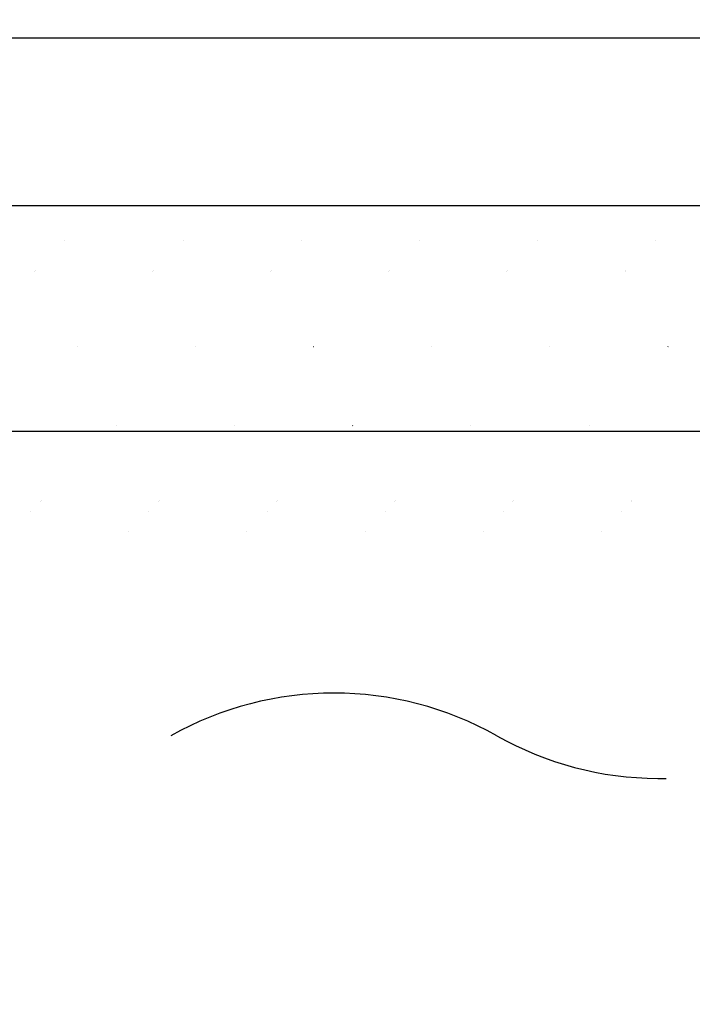
# Model space of a CAD drawing. Extents: x 2 to 154, y 1 to 99.
# Drawn here: x 75 to 76, y 68 to 70 of the extents above; entities that cross this region are included whole.
import ezdxf

# ---------------------------------------------------------------- set-up
doc = ezdxf.new("R2010")
doc.units = 0
doc.header["$MEASUREMENT"] = 0
doc.linetypes.add('SLD-SOLID', pattern=[0])
doc.layers.get('0').update_dxf_attribs({"linetype": 'CONTINUOUS'})
doc.styles.add('SLDTEXTSTYLE1', font='GOTHIC.TTF', dxfattribs={"width": 0.913})
doc.dimstyles.new('SLDDIMSTYLE0', dxfattribs={"dimtxt": 0.9374999999999999, "dimasz": 1, "dimexe": 0, "dimexo": 0.0625, "dimgap": 0.234375, "dimtad": 0, "dimtih": 1, "dimtoh": 1, "dimrnd": 1e-09, "dimzin": 12, "dimtxsty": 'SLDTEXTSTYLE1', "dimsah": 1, "dimcen": 0.09, "dimazin": 3, "dimtfac": 1, "dimtofl": 0, "dimtmove": 0, "dimatfit": 3, "dimtolj": 1, "dimtzin": 12})
pattern_1 = [(45, (0, 0), (-0.08838834764831843, 0.08838834764831845), [])]

# ---------------------------------------------------------------- blocks, each defined once
blk = doc.blocks.new('_D')
at = {"color": 7, "linetype": 'SLD-SOLID'}
for p, q in [((74.48848815905055, 75.51015760714643), (101.0942374567265, 75.51015760714643)), ((100.8442374567265, 75.51015760714643), (100.8442374567265, 73.29339018004943)), ((99.56754476768937, 73.10328604948191), (99.3774406004556, 73.10328604948191)), ((99.3774406004556, 73.10328604948191), (99.3774406004556, 71.61370261727683)), ((102.1209302190961, 73.10328604948191), (102.3110343863299, 73.10328604948191)), ((102.3110343863299, 73.10328604948191), (102.3110343863299, 71.61370261727683)), ((99.3774406004556, 71.61370261727683), (99.56754476768937, 71.61370261727683)), ((102.3110343863299, 71.61370261727683), (102.1209302190961, 71.61370261727683)), ((100.8442374567265, 67.43764308714647), (100.8442374567265, 70.17359830015145)), ((88.11473815905045, 67.43764308714647), (101.0942374567265, 67.43764308714647))]:
    blk.add_line(p, q, dxfattribs=at)
for points in [[(100.8442374567265, 75.51015760714643), (100.6567374567265, 74.51015760714643), (101.0317374567265, 74.51015760714643)], [(100.8442374567265, 67.43764308714647), (101.0317374567265, 68.43764308714647), (100.6567374567265, 68.43764308714647)]]:
    blk.add_solid(points, dxfattribs=at)
at = {"color": 7, "linetype": 'SLD-SOLID', "char_height": 0.9375, "attachment_point": 1, "style": 'SLDTEXTSTYLE1'}
for s, insert in [('205', (99.80517497673159, 72.81121245623432)), ('8 1/8"', (98.78520966945786, 71.37110813910894))]:
    blk.add_mtext(s, dxfattribs=dict(at, insert=insert))
blk = doc.blocks.new('_D_1')
at = {"color": 7, "linetype": 'SLD-SOLID'}
for p, q in [((73.14851341503895, 80.75821043187176), (73.14851341503895, 79.49267906183334)), ((73.14851341503895, 80.75821043187176), (73.33853902323357, 80.75821043187176)), ((75.98649036766378, 80.75821043187176), (75.79646475946916, 80.75821043187176)), ((75.98649036766378, 80.75821043187176), (75.98649036766378, 79.49267906183334)), ((66.43412620986801, 68.7095759909636), (66.43412620986801, 79.63101452918289)), ((82.29134838819982, 68.7095759909636), (82.29134838819982, 79.63101452918289)), ((73.14851341503895, 79.49267906183334), (73.33853902323357, 79.49267906183334)), ((75.98649036766378, 79.49267906183334), (75.79646475946916, 79.49267906183334)), ((66.43412620986801, 79.38101452918289), (71.54393274922587, 79.38101452918289)), ((82.29134838819982, 79.38101452918289), (77.4382669361657, 79.38101452918289))]:
    blk.add_line(p, q, dxfattribs=at)
for points in [[(66.43412620986801, 79.38101452918289), (67.43412620986801, 79.19351452918289), (67.43412620986801, 79.56851452918289)], [(82.29134838819982, 79.38101452918289), (81.29134838819982, 79.56851452918289), (81.29134838819982, 79.19351452918289)]]:
    blk.add_solid(points, dxfattribs=at)
at = {"color": 7, "linetype": 'SLD-SOLID', "char_height": 0.9375, "attachment_point": 1, "style": 'SLDTEXTSTYLE1'}
for s, insert in [('403', (73.52856463142818, 80.57852436814038)), ('15 7/8"', (73.21250829340002, 79.08966393280107)), ('%%c', (71.87253390159464, 79.0896638778017))]:
    blk.add_mtext(s, dxfattribs=dict(at, insert=insert))
blk = doc.blocks.new('_D_5')
at = {"color": 7, "linetype": 'SLD-SOLID'}
for p, q in [((60.70598815905045, 67.50139308714647), (60.70598815905042, 85.1573085070615)), ((88.02098815905043, 67.50139308714645), (88.0209881590504, 85.15730850706153)), ((60.70598815905042, 84.9073085070615), (68.96328802266866, 84.90730850706153)), ((88.0209881590504, 84.90730850706154), (79.16170091301248, 84.90730850706153))]:
    blk.add_line(p, q, dxfattribs=at)
for points in [[(60.70598815905042, 84.9073085070615), (61.70598815905042, 84.7198085070615), (61.70598815905042, 85.0948085070615)], [(88.0209881590504, 84.90730850706154), (87.0209881590504, 85.09480850706154), (87.0209881590504, 84.71980850706154)]]:
    blk.add_solid(points, dxfattribs=at)
at = {"color": 7, "linetype": 'SLD-SOLID', "char_height": 0.9375, "attachment_point": 1, "style": 'SLDTEXTSTYLE1'}
for s, insert in [('27" ', (73.00346674181925, 86.84961006212154, -0.06166469859432774)), ('MINIMUM INSIDE', (69.15364013534473, 85.36002662991646, -0.06166469859432774)), ('DIMENSION', (70.62412632149616, 83.87044319771138, -0.06166469859432774))]:
    blk.add_mtext(s, dxfattribs=dict(at, insert=insert))

msp = doc.modelspace()

# ---------------------------------------------------------------- hatches: boundary and pattern name
at = {"linetype": 'SLD-SOLID'}
h = msp.add_hatch(dxfattribs=at)
h.set_pattern_fill('ANSI31', style=0)
h.set_pattern_definition(pattern_1)
edge = h.paths.add_edge_path(flags=0)
edge.add_arc((67.60644729322783, 69.75191478760799), 1.088582540000028, 152.2296434254872, 177.5622435999983)
edge.add_line((66.51884990058987, 69.7982166009636), (66.48553178537968, 69.32094492732404))
edge.add_line((66.48553178537968, 69.32094492732404), (66.48252448420673, 69.32094492732402))
edge.add_line((66.48252448420673, 69.32094492732402), (66.47509033923414, 69.21445310475947))
edge.add_line((66.47509033923414, 69.21445310475947), (66.47809764040709, 69.21445310475947))
edge.add_line((66.47809764040709, 69.21445310475947), (66.43412620986801, 68.5845759909636))
edge.add_line((66.43412620986801, 68.5845759909636), (66.47651445267144, 68.5845759909636))
edge.add_arc((66.47651445267144, 68.6845759909636), 0.09999999999999999, 270.0000000000008, 334.6610032700036)
edge.add_line((66.56689359981117, 68.64177868074093), (66.58692547033719, 68.68408188541281))
edge.add_line((66.58692547033719, 68.68408188541281), (66.59247114229267, 68.70060552045346))
edge.add_line((66.59247114229267, 68.70060552045346), (66.48419406382504, 68.72961827618767))
edge.add_arc((66.48548815905055, 68.7344479053191), 0.004999999999999761, 180, 255.00000000007128, ccw=False)
edge.add_line((66.48048815905055, 68.7344479053191), (66.48048815905055, 68.7455049253191))
edge.add_arc((66.48548815905055, 68.7455049253191), 0.005000000000000461, 135.0000004698046, 180, ccw=False)
edge.add_line((66.48195262511562, 68.74904045919604), (66.55048815688893, 68.81757599209375))
edge.add_line((66.55048815688893, 68.81757599209375), (66.60221473731433, 68.81757599209374))
edge.add_line((66.60221473731433, 68.81757599209374), (66.6437367778677, 69.79289984595717))
edge.add_arc((67.60644729322783, 69.75191478760799), 0.9635825400000002, 152.3069726348119, 177.5622435999979, ccw=False)
edge.add_line((66.75324295169116, 70.19972463896885), (68.11043083350839, 72.64815639064275))
edge.add_arc((70.38444207207081, 71.38765137800227), 2.6, 145.9752527532527, 150.9999999999991, ccw=False)
edge.add_line((68.22957255498703, 72.84248379596083), (68.23536065678029, 72.62144510622205))
edge.add_arc((68.24035894340517, 72.62157599096359), 0.005, 181.499999999976, 270.0000000000008)
edge.add_line((68.24035894340517, 72.6165759909636), (68.27755204066474, 72.6165759909636))
edge.add_arc((68.27755204066474, 72.62157599096359), 0.005, 270.0000000000008, 327.0054495048326)
edge.add_line((68.28174565249348, 72.61885319463819), (68.33704111792963, 72.70401847702237))
edge.add_arc((68.33284750610088, 72.7067412733478), 0.005, 327.005449504648, 358.5000000000256)
edge.add_line((68.33784579272576, 72.70661038860626), (68.34555502805432, 73.0010142081622))
edge.add_arc((70.38444207207081, 71.38765137800227), 2.6, 112.49999999999949, 141.645578077686, ccw=False)
edge.add_line((69.38946514792157, 73.7897381625316), (72.04222473405608, 74.88854716082378))
edge.add_arc((74.50620571069662, 69.04471920545012), 6.342044419999998, 91.289458594086, 112.86214545344899, ccw=False)
edge.add_arc((74.22077060740449, 69.04471920545012), 6.342044419999998, 67.13785454654948, 88.71054140591252, ccw=False)
edge.add_line((76.68475158404502, 74.88854716082378), (79.33751117017954, 73.7897381625316))
edge.add_arc((78.34253424603031, 71.38765137800227), 2.6, 38.35442192231238, 67.49999999999909, ccw=False)
edge.add_line((80.3814212900468, 73.0010142081622), (80.38913052537535, 72.70661038860626))
edge.add_arc((80.39412881200023, 72.7067412733478), 0.005, 181.499999999976, 212.9945504953535)
edge.add_line((80.38993520017148, 72.70401847702237), (80.44523066560762, 72.61885319463819))
edge.add_arc((80.44942427743638, 72.62157599096359), 0.005, 212.9945504950804, 270.0000000000008)
edge.add_line((80.44942427743638, 72.6165759909636), (80.48661737469595, 72.6165759909636))
edge.add_arc((80.48661737469595, 72.62157599096359), 0.005, 270.0000000000008, 358.5000000000214)
edge.add_line((80.49161566132082, 72.62144510622205), (80.49740376311408, 72.84248379596083))
edge.add_arc((78.34253424603031, 71.38765137800227), 2.6, 28.99999999999949, 34.02474724674579, ccw=False)
edge.add_line((80.61654548459272, 72.64815639064275), (81.97373336640996, 70.19972463896885))
edge.add_arc((81.12052902487328, 69.75191478760799), 0.9635825400000002, 2.4377564000005236, 27.693027365186026, ccw=False)
edge.add_line((82.08323954023341, 69.79289984595717), (82.1247615807868, 68.81757599209374))
edge.add_line((82.1247615807868, 68.81757599209374), (82.17648816121218, 68.81757599209375))
edge.add_line((82.17648816121218, 68.81757599209375), (82.2450236929855, 68.74904045919604))
edge.add_arc((82.24148815905055, 68.7455049253191), 0.005000000000000461, -7.958078640513122e-13, 44.999999529963475, ccw=False)
edge.add_line((82.24648815905056, 68.7455049253191), (82.24648815905056, 68.7344479053191))
edge.add_arc((82.24148815905055, 68.7344479053191), 0.004999999999999761, 285.0000000002433, 360, ccw=False)
edge.add_line((82.24278225427608, 68.72961827618767), (82.13450517580847, 68.70060552045346))
edge.add_line((82.13450517580847, 68.70060552045346), (82.14005084776392, 68.68408188541281))
edge.add_line((82.14005084776392, 68.68408188541281), (82.16008271828994, 68.64177868074093))
edge.add_arc((82.25046186542967, 68.6845759909636), 0.09999999999999999, 205.338996729998, 270.0000000000008)
edge.add_line((82.25046186542967, 68.5845759909636), (82.2928501082331, 68.5845759909636))
edge.add_line((82.2928501082331, 68.5845759909636), (82.24887867769401, 69.21445310475958))
edge.add_line((82.24887867769401, 69.21445310475958), (82.25188597886695, 69.21445310475961))
edge.add_line((82.25188597886695, 69.21445310475961), (82.24445183389437, 69.32094492732402))
edge.add_line((82.24445183389437, 69.32094492732402), (82.24144453272143, 69.32094492732404))
edge.add_line((82.24144453272143, 69.32094492732404), (82.20812641751124, 69.7982166009636))
edge.add_arc((81.12052902487328, 69.75191478760799), 1.088582540000028, 2.437756400001757, 27.77035657451242)
edge.add_line((82.0837309724799, 70.25911687210662), (80.72587294798515, 72.70875759317354))
edge.add_arc((78.34253424603031, 71.38765137800227), 2.725, 29.00000000000015, 67.5000000000004)
edge.add_line((79.38534659922516, 73.90522310409553), (76.73614532408965, 75.0025582017128))
edge.add_arc((74.22091890269391, 69.0447293145163), 6.467000000000001, 67.11190780987023, 88.73677462576863)
edge.add_arc((74.5060574154072, 69.0447293145163), 6.467000000000001, 91.2632253742315, 112.8880921901295)
edge.add_line((71.99083099401149, 75.0025582017128), (69.34162971887594, 73.90522310409553))
edge.add_arc((70.38444207207081, 71.38765137800227), 2.725, 112.5000000000002, 151)
edge.add_line((68.00110337011596, 72.70875759317354), (66.64324534562122, 70.25911687210662))
h = msp.add_hatch(dxfattribs=at)
h.set_pattern_fill('ANSI31', style=0)
h.set_pattern_definition(pattern_1)
edge = h.paths.add_edge_path(flags=0)
edge.add_arc((74.30226037272347, 64.5516565588847), 8.92671103, 34.75003644336982, 89.6070085341974, ccw=False)
edge.add_arc((81.63686192003406, 69.4528576118417), 0.1869999999999999, 3.6231488092740847, 89.99999999999483, ccw=False)
edge.add_line((81.82348815905043, 69.46467484123784), (81.82348815905043, 69.31467484123783))
edge.add_line((81.82348815905043, 69.31467484123783), (81.93848815905044, 69.31467484123783))
edge.add_line((81.93848815905044, 69.31467484123783), (81.93848815905044, 69.46787799588583))
edge.add_arc((81.63686192003406, 69.4528576118417), 0.3020000000000003, 2.850860337184386, 77.59043536756585)
edge.add_arc((74.30226037272347, 64.5516565588847), 9.04171103, 35.07764946891696, 89.61200700337025)
edge.add_arc((74.42471594537741, 64.5516565588847), 9.04171103, 90.38799299662985, 144.922350531083)
edge.add_arc((67.09011439806682, 69.4528576118417), 0.3020000000000003, 102.4095646324315, 177.1491396628156)
edge.add_line((66.78848815905044, 69.46787799588583), (66.78848815905044, 69.31467484123783))
edge.add_line((66.78848815905044, 69.31467484123783), (66.90348815905044, 69.31467484123783))
edge.add_line((66.90348815905044, 69.31467484123783), (66.90348815905044, 69.46467484123784))
edge.add_arc((67.09011439806682, 69.4528576118417), 0.1869999999999999, 90.00000000000358, 176.3768511907245, ccw=False)
edge.add_arc((74.42471594537741, 64.5516565588847), 8.92671103, 90.39299146580112, 145.2499635566286, ccw=False)
h = msp.add_hatch(dxfattribs=at)
h.set_pattern_fill('ANSI31', style=0)
h.set_pattern_definition(pattern_1)
edge = h.paths.add_edge_path(flags=0)
edge.add_arc((81.65874770010372, 69.46957599096362), 0.015, 0.9999999999425881, 89.9999999999992, ccw=False)
edge.add_line((81.67374541553106, 69.46983777706016), (81.67784501422483, 69.23497192519204))
edge.add_ellipse((74.3634881590516, 69.06426821729679), major_axis=(59.68892431453421, -7.309573944999012e-15), ratio=0.002881606629290824, start_angle=82.86446541096439, end_angle=82.96121045331711, ccw=False)
edge.add_line((81.7778608724865, 69.23493609276892), (81.77535654707263, 69.37840879963959))
edge.add_line((81.77535654707263, 69.37840879963959), (81.69390168905045, 69.4467575409636))
edge.add_line((81.69390168905045, 69.4467575409636), (81.69390168905045, 69.46175754096362))
edge.add_line((81.69390168905045, 69.46175754096362), (81.77390168921579, 69.46175754096362))
edge.add_arc((81.64892072747254, 69.45957599096361), 0.125, 0.9999996324387603, 90)
edge.add_line((81.64892072747254, 69.5845759909636), (81.52705435035475, 69.5845759909636))
edge.add_line((81.52705435035475, 69.5845759909636), (81.52705435035475, 69.58851299883763))
edge.add_line((81.52705435035475, 69.58851299883763), (81.52505557246336, 69.58851299883763))
edge.add_line((81.52505557246336, 69.58851299883763), (81.52505557246336, 69.5845759909636))
edge.add_line((81.52505557246336, 69.5845759909636), (81.48659034771065, 69.5845759909636))
edge.add_line((81.48659034771065, 69.5845759909636), (81.48659034771065, 69.58851299883763))
edge.add_line((81.48659034771065, 69.58851299883763), (81.48178557915246, 69.58851299883763))
edge.add_line((81.48178557915246, 69.58851299883763), (81.48178557915246, 69.5845759909636))
edge.add_line((81.48178557915246, 69.5845759909636), (81.47300416031831, 69.5845759909636))
edge.add_line((81.47300416031831, 69.5845759909636), (81.47300416031831, 69.58851299883763))
edge.add_line((81.47300416031831, 69.58851299883763), (81.46792872419253, 69.58851299883763))
edge.add_line((81.46792872419253, 69.58851299883763), (81.46792872419253, 69.5845759909636))
edge.add_line((81.46792872419253, 69.5845759909636), (81.46405551668205, 69.5845759909636))
edge.add_line((81.46405551668205, 69.5845759909636), (81.46405551668205, 69.58851299883763))
edge.add_line((81.46405551668205, 69.58851299883763), (81.35735047237762, 69.58851299883763))
edge.add_line((81.35735047237762, 69.58851299883763), (81.35735047237762, 69.5845759909636))
edge.add_line((81.35735047237762, 69.5845759909636), (81.29635041659631, 69.5845759909636))
edge.add_line((81.29635041659631, 69.5845759909636), (81.29635041659631, 69.58851299883763))
edge.add_line((81.29635041659631, 69.58851299883763), (81.29435163870492, 69.58851299883763))
edge.add_line((81.29435163870492, 69.58851299883763), (81.29435163870492, 69.5845759909636))
edge.add_line((81.29435163870492, 69.5845759909636), (81.17754279541288, 69.5845759909636))
edge.add_line((81.17754279541288, 69.5845759909636), (81.17474541553106, 69.74483777706021))
edge.add_arc((81.15974770010372, 69.74457599096361), 0.015, 1.000000000160543, 90)
edge.add_line((81.15974770010372, 69.75957599096361), (81.12422861799718, 69.75957599096361))
edge.add_arc((81.12422861799718, 69.74457599096361), 0.015, 90, 178.9999999998937)
edge.add_line((81.10923090256983, 69.7448377770602), (81.106433522688, 69.58457599096353))
edge.add_line((81.106433522688, 69.58457599096353), (81.02174265255762, 69.5845759909636))
edge.add_line((81.02174265255762, 69.5845759909636), (81.02777554394308, 69.23895187496895))
edge.add_spline(control_points=[(81.02777554394305, 69.238951874969), (81.03302745353103, 69.23913471611286), (81.03827936312626, 69.23931755704767), (81.04353127272871, 69.23950039777539), (81.04979583447685, 69.23971849311891), (81.05606039623524, 69.23993658816781), (81.06232495800377, 69.24015468292534)], knot_values=[0.00825290743772583, 0.00825290743772583, 0.00825290743772583, 0.00825290743772583, 0.008653345399372814, 0.008653345399372814, 0.008653345399372814, 0.009130994202745745, 0.009130994202745745, 0.009130994202745745, 0.009130994202745745], weights=[1, 1, 1, 1, 1, 1, 1], degree=3, periodic=0)
edge.add_spline(control_points=[(81.06232495800377, 69.24015468292534), (81.06561522522108, 69.24026923044796), (81.06890713938674, 69.2406584844514), (81.07213344180792, 69.241314191843), (81.07873306725328, 69.24265548680589), (81.08519074380456, 69.24516409228909), (81.09096796920744, 69.24862498738153), (81.09676638132954, 69.25209857455496), (81.10204134041894, 69.2566277557626), (81.10635633539675, 69.26183046749115), (81.1106738107775, 69.26703616991182), (81.11415038429197, 69.27306034549432), (81.1164999089137, 69.27940224311315), (81.1188494157399, 69.28574409269787), (81.12013683798341, 69.29257893562132), (81.12025486998807, 69.29934098463974)], knot_values=[0, 0, 0, 0, 0.000250870253529819, 0.000250870253529819, 0.000250870253529819, 0.000769740753700002, 0.000769740753700002, 0.000769740753700002, 0.001290514857934244, 0.001290514857934244, 0.001290514857934244, 0.00181155879617893, 0.00181155879617893, 0.00181155879617893, 0.002332591555245428, 0.002332591555245428, 0.002332591555245428, 0.002332591555245428], weights=[1, 1, 1, 1, 1, 1, 1, 1, 1, 1, 1, 1, 1, 1, 1, 1], degree=3, periodic=0)
edge.add_line((81.12025486998807, 69.29934098463974), (81.12348815905044, 69.4845759909636))
edge.add_line((81.12348815905044, 69.4845759909636), (81.65874770010372, 69.4845759909636))
h = msp.add_hatch(dxfattribs=at)
h.set_pattern_fill('ANSI31', style=0)
h.set_pattern_definition(pattern_1)
edge = h.paths.add_edge_path(flags=0)
edge.add_ellipse((74.36348815873517, 69.06426821729679), major_axis=(20.82171778424532, -6.251004113701143e-14), ratio=0.002881606629276225, start_angle=68.59224606227718, end_angle=70.82394003244286)
edge.add_spline(control_points=[(81.20284000510722, 69.1209390392328), (81.17236434095719, 69.11232397133149), (81.14188976022228, 69.10366587877816), (81.11170972021297, 69.0940663639277), (81.09523822289003, 69.08882719316742), (81.07850410356282, 69.08383553033903), (81.06312443250333, 69.07594725724434), (81.05984830306483, 69.0742669219755), (81.05655427205109, 69.07243321955545), (81.05387830622222, 69.06990423604496), (81.0530373736277, 69.06910949321156), (81.05225391465348, 69.06822245494902), (81.05168047655995, 69.0672174909931), (81.05137467591612, 69.06668156806049), (81.05112777907397, 69.06610261480482), (81.05098310482413, 69.06550278417463), (81.05083767028218, 69.06489980131468), (81.05079699056047, 69.06426099702941), (81.0508720404442, 69.06364528033292), (81.05091060005716, 69.06332893344023), (81.05097858717622, 69.06301511640797), (81.05107128146983, 69.06271020663738), (81.05128918625442, 69.06199342790919), (81.05164712521389, 69.06131493707018), (81.05207138833303, 69.06069747853223), (81.05263898857956, 69.05987141187083), (81.0533331818804, 69.0591301934152), (81.05407144009901, 69.05845230627739), (81.05592638981794, 69.05674904510931), (81.05808111126098, 69.0553789345391), (81.06026833758916, 69.05413074462736), (81.0625708874213, 69.05281674276355), (81.06495459757426, 69.05164401594202), (81.06736448124923, 69.05053911897824), (81.0710225867434, 69.04886193028415), (81.07475293012183, 69.04734159556638), (81.07850712129157, 69.045892200388), (81.08426003398716, 69.04367115102062), (81.09007866431652, 69.04161989423716), (81.09591927348849, 69.03964091741163), (81.10492221458517, 69.03659044591672), (81.1139852261422, 69.03371709979956), (81.12306822812269, 69.03091399442265), (81.13712064362657, 69.02657727826403), (81.15122722999743, 69.0224161145232), (81.16535136629183, 69.01831901036641), (81.17783402015577, 69.01469806449278), (81.19033290751402, 69.01113298672581), (81.20284000510722, 69.00759739536075)], knot_values=[0.002821528081778925, 0.002821528081778925, 0.002821528081778925, 0.002821528081778925, 0.005234689276877444, 0.005234689276877444, 0.005234689276877444, 0.006552778018194065, 0.006552778018194065, 0.006552778018194065, 0.006833178268338987, 0.006833178268338987, 0.006833178268338987, 0.006920613650020017, 0.006920613650020017, 0.006920613650020017, 0.006966996342737162, 0.006966996342737162, 0.006966996342737162, 0.007013833378388584, 0.007013833378388584, 0.007013833378388584, 0.007037597752012018, 0.007037597752012018, 0.007037597752012018, 0.007094036297251472, 0.007094036297251472, 0.007094036297251472, 0.007169389178381223, 0.007169389178381223, 0.007169389178381223, 0.007359469562492212, 0.007359469562492212, 0.007359469562492212, 0.007559004950222878, 0.007559004950222878, 0.007559004950222878, 0.007861848414491288, 0.007861848414491288, 0.007861848414491288, 0.008325890922423989, 0.008325890922423989, 0.008325890922423989, 0.009041156060063397, 0.009041156060063397, 0.009041156060063397, 0.0101477289318587, 0.0101477289318587, 0.0101477289318587, 0.01112569863031802, 0.01112569863031802, 0.01112569863031802, 0.01112569863031802], weights=[1, 1, 1, 1, 1, 1, 1, 1, 1, 1, 1, 1, 1, 1, 1, 1, 1, 1, 1, 1, 1, 1, 1, 1, 1, 1, 1, 1, 1, 1, 1, 1, 1, 1, 1, 1, 1, 1, 1, 1, 1, 1, 1, 1, 1, 1, 1, 1, 1], degree=3, periodic=0)
edge.add_ellipse((74.36348815873517, 69.06426821729679), major_axis=(20.82171778424532, -6.251004113701143e-14), ratio=0.002881606629276225, start_angle=289.176059967591, end_angle=291.4077539378012)
edge.add_spline(control_points=[(81.9634730843916, 69.00840783162126), (81.96455258528097, 69.0084090511757), (81.96563318850635, 69.0083624703737), (81.96670858874425, 69.00826845981166), (81.9708213894858, 69.00790892231518), (81.97492414432777, 69.00682984925793), (81.97869448680731, 69.00514791146537), (81.98251454985652, 69.00344379348478), (81.98609418405668, 69.00108241355098), (81.98919049977951, 68.99826998955443), (81.99247113369964, 68.99529014693283), (81.99529551087957, 68.99172762393589), (81.99746610033195, 68.9878636153442), (81.99889879671875, 68.98531317857604), (82.00007008117923, 68.98259776252642), (82.00094196797129, 68.97980542299352), (82.00219206721334, 68.97580180513232), (82.00284332659062, 68.97156141515124), (82.00284332659062, 68.96736716860465)], knot_values=[0.005069550093562449, 0.005069550093562449, 0.005069550093562449, 0.005069550093562449, 0.005151103836962323, 0.005151103836962323, 0.005151103836962323, 0.00546523216826093, 0.00546523216826093, 0.00546523216826093, 0.005783271917810517, 0.005783271917810517, 0.005783271917810517, 0.006120475401967602, 0.006120475401967602, 0.006120475401967602, 0.006341410056358221, 0.006341410056358221, 0.006341410056358221, 0.006660968110664318, 0.006660968110664318, 0.006660968110664318, 0.006660968110664318], weights=[1, 1, 1, 1, 1, 1, 1, 1, 1, 1, 1, 1, 1, 1, 1, 1, 1, 1, 1], degree=3, periodic=0)
edge.add_line((82.00284332659066, 68.96736716860467), (82.00284332659066, 68.84788510638282))
edge.add_ellipse((74.36348815874133, 69.06426821729681), major_axis=(75.47872696788932, -2.265988991216665e-13), ratio=0.002881606629276225, start_angle=275.8089688101928, end_angle=275.8509364629418)
edge.add_line((82.05784355494262, 68.84790128882365), (82.05784355494262, 68.9260350890789))
edge.add_ellipse((74.36348815874126, 69.06426821729683), major_axis=(-48.5840081632391, 1.458567626530267e-13), ratio=0.002881606629276225, start_angle=99.11242447669702, end_angle=99.11361887098931)
edge.add_arc((81.74711428682707, 69.0642682172968), 0.3410035324360592, 336.0856729088227, 354.6852333861154)
edge.add_line((82.08665179693108, 69.0326820119812), (82.05697973897935, 69.03271237713936))
edge.add_ellipse((82.09998507844887, 69.01030913535381), major_axis=(0.2168981984873925, -0.03790303396566169), ratio=0.06812450756920979, start_angle=102.1173034255674, end_angle=109.3761873241884)
edge.add_line((82.03046083588698, 69.03682336534476), (82.00284332659062, 69.04097049435887))
edge.add_line((82.00284332659062, 69.04097049435887), (82.00284332659062, 69.0765918063063))
edge.add_ellipse((81.9157799043433, 69.0732596304239), major_axis=(0.08857444908696624, 0.006393117241163288), ratio=0.1689096550529726, start_angle=348.6804170497389, end_angle=369.922604210968)
edge.add_line((82.00284332659062, 69.08213517499641), (82.00284332659064, 69.11040830404312))
edge.add_line((82.00284332659064, 69.11040830404312), (82.05784355494262, 69.1552195422365))
edge.add_line((82.05784355494262, 69.1552195422365), (82.07577089709874, 69.15519808949843))
edge.add_arc((81.74711428682707, 69.0642682172968), 0.3410035324360592, 15.46524234264988, 23.91432709118038)
edge.add_ellipse((74.36348815874126, 69.06426821729683), major_axis=(-48.5840081632391, 1.458567626530267e-13), ratio=0.002881606629276225, start_angle=260.8863811290181, end_angle=260.8875755233101)
edge.add_line((82.05784355494262, 69.20250134551472), (82.05784355494262, 69.28063514576998))
edge.add_ellipse((74.36348815874133, 69.06426821729681), major_axis=(75.47872696788932, -2.265988991216665e-13), ratio=0.002881606629276225, start_angle=84.14906353706235, end_angle=84.19103118980975)
edge.add_line((82.00284332659066, 69.28065132821075), (82.00284332659066, 69.1611692659889))
edge.add_spline(control_points=[(82.00284332659062, 69.1611692659889), (82.00284332659062, 69.16103879464869), (82.00284270983627, 69.16090832185247), (82.00284147672261, 69.1607778563396), (82.00279813753828, 69.15619249724051), (82.00197311153599, 69.1515545701108), (82.00044275347342, 69.1472319088295), (81.99888270145706, 69.14282537377545), (81.9965472552331, 69.13862476353539), (81.9936214385185, 69.134979093497), (81.99068186098444, 69.13131627699583), (81.98705910644829, 69.12810836735075), (81.98304509783372, 69.12567011477107), (81.9803985556823, 69.12406251029195), (81.97753980721095, 69.12275931412167), (81.97458526591147, 69.12183234959679), (81.97100976727522, 69.12071056450105), (81.96722042670002, 69.12012436945291), (81.96347308439162, 69.12012860297233)], knot_values=[0.005038190103794705, 0.005038190103794705, 0.005038190103794705, 0.005038190103794705, 0.005048007324086019, 0.005048007324086019, 0.005048007324086019, 0.005397572458018265, 0.005397572458018265, 0.005397572458018265, 0.005754083292346711, 0.005754083292346711, 0.005754083292346711, 0.006112545252672075, 0.006112545252672075, 0.006112545252672075, 0.006346927745305714, 0.006346927745305714, 0.006346927745305714, 0.006632438538868963, 0.006632438538868963, 0.006632438538868963, 0.006632438538868963], weights=[1, 1, 1, 1, 1, 1, 1, 1, 1, 1, 1, 1, 1, 1, 1, 1, 1, 1, 1], degree=3, periodic=0)
h = msp.add_hatch(dxfattribs=at)
h.set_pattern_fill('ANSI31', style=0)
h.set_pattern_definition(pattern_1)
edge = h.paths.add_edge_path(flags=0)
edge.add_spline(control_points=[(81.84332061645202, 69.23753906775802), (81.84233605834221, 69.23757902218719), (81.84133469666575, 69.2374694650307), (81.84038202931049, 69.23721771924978), (81.83949455876416, 69.23698320196054), (81.8386318873526, 69.23662110258313), (81.83784264153466, 69.2361523879915)], knot_values=[0.0002645414975752169, 0.0002645414975752169, 0.0002645414975752169, 0.0002645414975752169, 0.0003396260809134341, 0.0003396260809134341, 0.0003396260809134341, 0.0004095616193430456, 0.0004095616193430456, 0.0004095616193430456, 0.0004095616193430456], weights=[1, 1, 1, 1, 1, 1, 1], degree=3, periodic=0)
edge.add_ellipse((74.36348815905164, 69.06426821729679), major_axis=(60.11519570224151, -7.187388390367992e-15), ratio=0.0028816066292908, start_angle=82.85771117530054, end_angle=83.01137469665008)
edge.add_line((81.67784197723795, 69.23620953366438), (81.67784197723795, 69.28325624495606))
edge.add_spline(control_points=[(81.67784197723795, 69.28325624495606), (81.67652134940822, 69.28458333634492), (81.67520066288564, 69.28591036932913), (81.67387992075167, 69.28723734696062), (81.66686790952896, 69.29428246334254), (81.65985434179451, 69.30132603071898), (81.65283958885945, 69.30836841720952)], knot_values=[0.006522440077290528, 0.006522440077290528, 0.006522440077290528, 0.006522440077290528, 0.006665094273665454, 0.006665094273665454, 0.006665094273665454, 0.007422465834664037, 0.007422465834664037, 0.007422465834664037, 0.007422465834664037], weights=[1, 1, 1, 1, 1, 1, 1], degree=3, periodic=0)
edge.add_spline(control_points=[(81.65283958885945, 69.30836841720954), (81.65067909783858, 69.3084068036541), (81.64851860680787, 69.30844518954495), (81.64635811576733, 69.30848357488291), (81.6435193475831, 69.3085340111375), (81.64068057938191, 69.30858444643751), (81.6378418111638, 69.30863488078472)], knot_values=[0.01207362050494783, 0.01207362050494783, 0.01207362050494783, 0.01207362050494783, 0.01223827590399009, 0.01223827590399009, 0.01223827590399009, 0.01245462417824467, 0.01245462417824467, 0.01245462417824467, 0.01245462417824467], weights=[1, 1, 1, 1, 1, 1, 1], degree=3, periodic=0)
edge.add_line((81.6378418111638, 69.30863488078474), (81.6378418111638, 69.14715881907406))
edge.add_spline(control_points=[(81.6378418111638, 69.14715881907406), (81.64538818814799, 69.14711935599844), (81.65293456504268, 69.14707987580441), (81.66048094184738, 69.14704037841835), (81.71716696866392, 69.14674368638417), (81.77385299041269, 69.14644602441365), (81.83053900687378, 69.14614736042171), (81.88797378560352, 69.14584475139463), (81.9454085589234, 69.14554111371176), (82.0028433265906, 69.14523641225968)], knot_values=[0.003744492618703362, 0.003744492618703362, 0.003744492618703362, 0.003744492618703362, 0.004319534407422732, 0.004319534407422732, 0.004319534407422732, 0.008639068814899852, 0.008639068814899852, 0.008639068814899852, 0.01301565970364453, 0.01301565970364453, 0.01301565970364453, 0.01301565970364453], weights=[1, 1, 1, 1, 1, 1, 1, 1, 1, 1], degree=3, periodic=0)
edge.add_line((82.0028433265906, 69.14523641225966), (82.0028433265906, 69.21146706508729))
edge.add_spline(control_points=[(82.0028433265906, 69.21146706508729), (82.0028433265906, 69.21203777372416), (82.00279520970875, 69.21261047770813), (82.00269991559527, 69.21317317423392), (82.00250889145059, 69.21430114130996), (82.00212021499028, 69.21541190088062), (82.00156505973216, 69.21641220212915), (82.00101225160776, 69.21740827421702), (82.00027877619557, 69.21832256751026), (81.99942501475991, 69.2190767875296), (81.99857891966367, 69.21982423504032), (81.99759094615911, 69.22043527726704), (81.99654368214331, 69.22085693207184), (81.99569751860373, 69.22119761877234), (81.99479561511802, 69.22142283303042), (81.99388857404459, 69.22151945939704)], knot_values=[0.00072399937451513, 0.00072399937451513, 0.00072399937451513, 0.00072399937451513, 0.0007673337789047861, 0.0007673337789047861, 0.0007673337789047861, 0.0008545256068880131, 0.0008545256068880131, 0.0008545256068880131, 0.0009413536981766179, 0.0009413536981766179, 0.0009413536981766179, 0.001027395961791136, 0.001027395961791136, 0.001027395961791136, 0.001096870541508874, 0.001096870541508874, 0.001096870541508874, 0.001096870541508874], weights=[1, 1, 1, 1, 1, 1, 1, 1, 1, 1, 1, 1, 1, 1, 1, 1], degree=3, periodic=0)
edge.add_spline(control_points=[(81.99388857404459, 69.22151945939704), (81.95749067567685, 69.22539689866115), (81.92109236654083, 69.22927048324124), (81.88469372686255, 69.23314095742494), (81.87090273658269, 69.23460743178545), (81.85711169858523, 69.2360734574603), (81.84332061645202, 69.23753906775802)], knot_values=[0.00504136659915526, 0.00504136659915526, 0.00504136659915526, 0.00504136659915526, 0.00783057960354179, 0.00783057960354179, 0.00783057960354179, 0.008887377580111414, 0.008887377580111414, 0.008887377580111414, 0.008887377580111414], weights=[1, 1, 1, 1, 1, 1, 1], degree=3, periodic=0)
h = msp.add_hatch(dxfattribs=at)
h.set_pattern_fill('ANSI31', style=0)
h.set_pattern_definition(pattern_1)
edge = h.paths.add_edge_path(flags=0)
edge.add_spline(control_points=[(81.83784264153466, 68.89238404660207), (81.838588493189, 68.89194110278707), (81.83939943756498, 68.89159338170761), (81.84023460609998, 68.89135888771693), (81.84123175165458, 68.89107891471679), (81.84228576355409, 68.8909553713897), (81.84332061645202, 68.89099736683555)], knot_values=[0.0008752944128917309, 0.0008752944128917309, 0.0008752944128917309, 0.0008752944128917309, 0.0009413637198361362, 0.0009413637198361362, 0.0009413637198361362, 0.001020241453282358, 0.001020241453282358, 0.001020241453282358, 0.001020241453282358], weights=[1, 1, 1, 1, 1, 1, 1], degree=3, periodic=0)
edge.add_spline(control_points=[(81.84332061645202, 68.89099736683555), (81.85711169858523, 68.89246297713329), (81.87090273658269, 68.89392900280816), (81.88469372686255, 68.89539547716866), (81.90403181355525, 68.89745180581083), (81.92336980653607, 68.89950901597464), (81.94270769458025, 68.90156721188602), (81.95976807235462, 68.90338300478446), (81.9768283684801, 68.90519956501969), (81.99388857404459, 68.90701697519654)], knot_values=[0.006773781411408727, 0.006773781411408727, 0.006773781411408727, 0.006773781411408727, 0.0078305794136109, 0.0078305794136109, 0.0078305794136109, 0.009312449161224126, 0.009312449161224126, 0.009312449161224126, 0.01061979243979413, 0.01061979243979413, 0.01061979243979413, 0.01061979243979413], weights=[1, 1, 1, 1, 1, 1, 1, 1, 1, 1], degree=3, periodic=0)
edge.add_spline(control_points=[(81.99388857404459, 68.90701697519654), (81.99477390999583, 68.90711128933371), (81.99565417736933, 68.90732798175338), (81.99648228453404, 68.90765501910106), (81.9974810103605, 68.90804943743153), (81.99842680419717, 68.9086148753166), (81.9992479106607, 68.90930683143617), (82.0001125027815, 68.91003543343298), (82.00086220464541, 68.91092443187225), (82.00143604779363, 68.91189864152442), (82.00200972685661, 68.91287257261018), (82.00242360673526, 68.91395833719443), (82.00264518182341, 68.91506673870447), (82.00277667710056, 68.91572452728973), (82.0028433265906, 68.91639856638257), (82.0028433265906, 68.9170693695063)], knot_values=[0.0003600266613097022, 0.0003600266613097022, 0.0003600266613097022, 0.0003600266613097022, 0.000427821392196663, 0.000427821392196663, 0.000427821392196663, 0.0005095466783767466, 0.0005095466783767466, 0.0005095466783767466, 0.0005957089418280673, 0.0005957089418280673, 0.0005957089418280673, 0.0006818303610855213, 0.0006818303610855213, 0.0006818303610855213, 0.0007328224411150518, 0.0007328224411150518, 0.0007328224411150518, 0.0007328224411150518], weights=[1, 1, 1, 1, 1, 1, 1, 1, 1, 1, 1, 1, 1, 1, 1, 1], degree=3, periodic=0)
edge.add_line((82.0028433265906, 68.9170693695063), (82.0028433265906, 68.98330002233392))
edge.add_spline(control_points=[(82.0028433265906, 68.98330002233392), (81.9454085589234, 68.98299532088184), (81.88797378560352, 68.98269168319895), (81.83053900687378, 68.98238907417185), (81.77385299041269, 68.98209041017994), (81.71716696866392, 68.98179274820941), (81.66048094184738, 68.98149605617525), (81.65293456504268, 68.98145655878918), (81.64538818814799, 68.98141707859514), (81.6378418111638, 68.98137761551952)], knot_values=[0.0129015467970819, 0.0129015467970819, 0.0129015467970819, 0.0129015467970819, 0.01727813767449258, 0.01727813767449258, 0.01727813767449258, 0.02159767207078346, 0.02159767207078346, 0.02159767207078346, 0.02217271385801365, 0.02217271385801365, 0.02217271385801365, 0.02217271385801365], weights=[1, 1, 1, 1, 1, 1, 1, 1, 1, 1], degree=3, periodic=0)
edge.add_line((81.6378418111638, 68.98137761551952), (81.6378418111638, 68.81990155380885))
edge.add_spline(control_points=[(81.6378418111638, 68.81990155380885), (81.64068057938191, 68.81995198815606), (81.6435193475831, 68.82000242345607), (81.64635811576733, 68.82005285971066), (81.64851860680787, 68.82009124504862), (81.65067909783858, 68.82012963093948), (81.65283958885948, 68.82016801738403)], knot_values=[0.01202192762941884, 0.01202192762941884, 0.01202192762941884, 0.01202192762941884, 0.01223827590367892, 0.01223827590367892, 0.01223827590367892, 0.01240293130272571, 0.01240293130272571, 0.01240293130272571, 0.01240293130272571], weights=[1, 1, 1, 1, 1, 1, 1], degree=3, periodic=0)
edge.add_spline(control_points=[(81.65283958885945, 68.82016801738405), (81.65985434179451, 68.82721040387459), (81.66686790952896, 68.83425397125104), (81.67387992075167, 68.84129908763296), (81.67520066288564, 68.84262606526447), (81.67652134940822, 68.84395309824866), (81.67784197723795, 68.84528018963752)], knot_values=[0.005907233783132885, 0.005907233783132885, 0.005907233783132885, 0.005907233783132885, 0.006664655236342462, 0.006664655236342462, 0.006664655236342462, 0.006807318761016414, 0.006807318761016414, 0.006807318761016414, 0.006807318761016414], weights=[1, 1, 1, 1, 1, 1, 1], degree=3, periodic=0)
edge.add_line((81.67784197723795, 68.84528018963752), (81.67784197723795, 68.8923269009292))
edge.add_ellipse((74.36348815905164, 69.06426821729679), major_axis=(60.11519570224151, -7.187388390367992e-15), ratio=0.0028816066292908, start_angle=276.9886253033545, end_angle=277.1422888247045)
h = msp.add_hatch(dxfattribs=at)
h.set_pattern_fill('ANSI31', style=0)
h.set_pattern_definition(pattern_1)
edge = h.paths.add_edge_path(flags=0)
edge.add_arc((82.04818520030739, 68.7645759909636), 0.05, 90, 179.5000000000508)
edge.add_line((81.99818710415418, 68.76501231773848), (81.9954908517986, 68.45605239990434))
edge.add_arc((81.93549313641475, 68.45657599203413), 0.06, 270, 359.50000000010243, ccw=False)
edge.add_line((81.93549313641475, 68.39657599203414), (81.90497181333257, 68.39657599096361))
edge.add_arc((82.028842276473, 68.60201892521195), 0.2398972506536831, 181.0000000000089, 238.9124008638739, ccw=False)
edge.add_line((81.78898156333256, 68.59783214089032), (81.7838188726504, 68.89360249197938))
edge.add_ellipse((74.3634881590516, 69.06426821729679), major_axis=(59.68892431453421, -7.309573944999012e-15), ratio=0.002881606629290824, start_angle=277.0445533451937, end_angle=277.14129838754565, ccw=False)
edge.add_line((81.68380426580941, 68.89356663056368), (81.68919771748583, 68.58457599096363))
edge.add_arc((81.99219771748584, 68.58457599096361), 0.3029999999999995, 179.9999999999973, 283.3578825502375)
edge.add_spline(control_points=[(82.0622006452519, 68.28977336189769), (82.06710414121984, 68.29093223698119), (82.07198010379116, 68.29221900449718), (82.07681943183609, 68.29362614723314), (82.10901281208626, 68.30298709171646), (82.14004355285678, 68.31796574963738), (82.16739900429044, 68.33734925526495)], knot_values=[0.0477387926173399, 0.0477387926173399, 0.0477387926173399, 0.0477387926173399, 0.04811825149735029, 0.04811825149735029, 0.04811825149735029, 0.05067298282638812, 0.05067298282638812, 0.05067298282638812, 0.05067298282638812], weights=[1, 1, 1, 1, 1, 1, 1], degree=3, periodic=0)
edge.add_line((82.16739900429044, 68.33734925526495), (82.16739900429044, 68.53565980514863))
edge.add_spline(control_points=[(82.16739900429044, 68.53565980514863), (82.16739900429044, 68.53729944929982), (82.16729780654701, 68.53894218407267), (82.16709655558323, 68.54056943051746), (82.16675262989396, 68.54335029598305), (82.16611138120174, 68.54610984682779), (82.16519387562711, 68.5487574270698), (82.16372794012398, 68.55298757234789), (82.16151144767313, 68.55702295802446), (82.15872794698166, 68.56052941205576), (82.15599239192115, 68.56397546762855), (82.15263620943273, 68.56700373652407), (82.14892802339827, 68.56937184058296)], knot_values=[0.006282716382535485, 0.006282716382535485, 0.006282716382535485, 0.006282716382535485, 0.006408031572132583, 0.006408031572132583, 0.006408031572132583, 0.006621547964536856, 0.006621547964536856, 0.006621547964536856, 0.006965687696995502, 0.006965687696995502, 0.006965687696995502, 0.007303898188934128, 0.007303898188934128, 0.007303898188934128, 0.007303898188934128], weights=[1, 1, 1, 1, 1, 1, 1, 1, 1, 1, 1, 1, 1], degree=3, periodic=0)
edge.add_spline(control_points=[(82.14892802339827, 68.56937184058296), (82.1340349366556, 68.57888279252474), (82.11914184991282, 68.58839374446634), (82.10424876316996, 68.59790469640781), (82.10233149943001, 68.59912909022252), (82.10041423569005, 68.6003534840372), (82.09849697195008, 68.60157787785191)], knot_values=[0.001789642210410865, 0.001789642210410865, 0.001789642210410865, 0.001789642210410865, 0.003136168095156557, 0.003136168095156557, 0.003136168095156557, 0.003309513305474859, 0.003309513305474859, 0.003309513305474859, 0.003309513305474859], weights=[1, 1, 1, 1, 1, 1, 1], degree=3, periodic=0)
edge.add_line((82.09849697195008, 68.60157787785191), (82.09848805745415, 68.67423943941715))
edge.add_arc((82.12848815905045, 68.67423943941715), 0.03, 105.00000000001171, 180, ccw=False)
edge.add_line((82.12072358769737, 68.70321721420581), (82.24178225427596, 68.73565478615232))
edge.add_arc((82.24048815905044, 68.74048441528377), 0.004999999999999827, 285.0000000000447, 360.0000000000008)
edge.add_line((82.24548815905044, 68.74048441528377), (82.24548815905044, 68.74650492315175))
edge.add_arc((82.24048815905044, 68.74650492315175), 0.004999999999999174, 0, 45)
edge.add_line((82.24402369295638, 68.75004045705768), (82.17948815905044, 68.8145759909636))
edge.add_line((82.17948815905044, 68.8145759909636), (82.04818520030739, 68.8145759909636))
h = msp.add_hatch(dxfattribs=at)
h.set_pattern_fill('ANSI31', style=0)
h.set_pattern_definition(pattern_1)
edge = h.paths.add_edge_path(flags=0)
edge.add_ellipse((81.95017893818509, 68.34592749772794), major_axis=(0.1880007805485973, 1.60245996655746e-20), ratio=0.9999958481629982, start_angle=180, end_angle=270.0000000000008)
edge.add_line((81.95017893818509, 68.15792749772794), (82.06848815905045, 68.15792749772794))
edge.add_arc((82.06848815905045, 68.46092749772794), 0.3029999999999998, 270.0000000000008, 350.0000000000038)
edge.add_line((82.36688490821315, 68.40831209989487), (82.40492802716238, 68.62406534875326))
edge.add_line((82.40492802716238, 68.62406534875326), (82.37735341007804, 68.62892749772794))
edge.add_line((82.37735341007804, 68.62892749772794), (82.3393102911288, 68.41317424886954))
edge.add_arc((82.06848815905045, 68.46092749772794), 0.2749999999999999, 270, 350.0000000000012, ccw=False)
edge.add_line((82.06848815905045, 68.18592749772795), (81.95017893818509, 68.18592749772795))
edge.add_ellipse((81.95017893818509, 68.34592749772794), major_axis=(0.1600006642966786, 1.363795716219115e-20), ratio=0.9999958481629982, start_angle=179.9999999999992, end_angle=270, ccw=False)
edge.add_line((81.79017827388842, 68.34592749772794), (81.79017827388842, 68.87799353897978))
edge.add_ellipse((74.36348815905471, 69.06426821729681), major_axis=(65.06786807552106, -2.271841816118642e-13), ratio=0.002881606629287104, start_angle=276.5290682985133, end_angle=276.55388548517396, ccw=False)
edge.add_line((81.7621781576365, 68.8779842868768), (81.7621781576365, 68.34592749772794))

# ---------------------------------------------------------------- linework, layer by layer
at = {"color": 7, "linetype": 'SLD-SOLID'}
for p, q in [((80.8456630380755, 69.58457599096361), (74.54002282356522, 69.58457599096363)), ((74.96837091209048, 69.33457599096363), (80.84043738345171, 69.33457599096361)), ((74.9388010817598, 68.99687416519663), (80.83503353394289, 68.99687416519663)), ((76.35567648299148, 68.47764308714648), (76.36854937299972, 68.47764308714648))]:
    msp.add_line(p, q, dxfattribs=at)
for centre, radius, start, end in [((75.87129437731463, 68.10696095427393), 0.4981428224293744, 60.70664419111593, 119.2933558088855), ((76.3567835988269, 68.967838099728), 0.4901962628022299, 240.4498886888652, 269.8705964864649)]:
    msp.add_arc(centre, radius, start, end, dxfattribs=at)

# ---------------------------------------------------------------- dimensions: what is measured, and where the dimension line sits
dim = msp.add_linear_dim(base=(88.0209881590504, 84.90730850706156), p1=(60.70598815905045, 67.37639308714647), p2=(88.02098815905043, 67.37639308714647), angle=8.942580982478426e-14, text='27" \\PMINIMUM INSIDE\\PDIMENSION', dimstyle='SLDDIMSTYLE0', dxfattribs=at)
dim.commit()
dim.dimension.update_dxf_attribs({"geometry": '_D_5', "text_midpoint": (74.06249446784058, 84.90730850706153), "dimtype": 160})
dim = msp.add_linear_dim(base=(82.29134838819982, 79.38101452918289), p1=(66.43412620986801, 68.5845759909636), p2=(82.29134838819982, 68.58457599096361), text='%%c<>', dimstyle='SLDDIMSTYLE0', dxfattribs=at)
dim.commit()
dim.dimension.update_dxf_attribs({"geometry": '_D_1', "text_midpoint": (74.49109984269577, 79.38101452918289), "dimtype": 160})
dim = msp.add_linear_dim(base=(100.8442374567265, 67.43764308714647), p1=(74.36348815905055, 75.51015760714643), p2=(87.98973815905045, 67.43764308714647), angle=90.0000000000002, dimstyle='SLDDIMSTYLE0', dxfattribs=at)
dim.commit()
dim.dimension.update_dxf_attribs({"geometry": '_D', "text_midpoint": (100.8442374567265, 71.73349424010044), "dimtype": 160})

doc.saveas('drawing.dxf')
